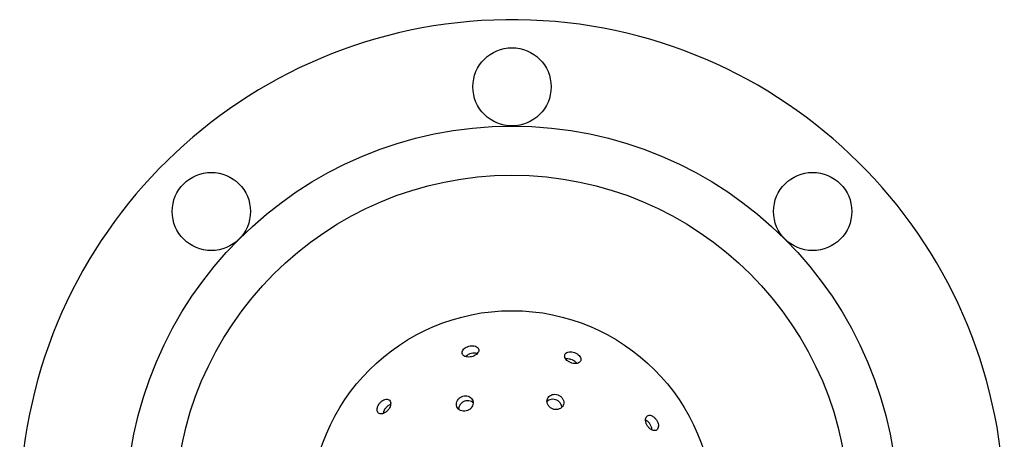
# Model space of a CAD drawing. Units: millimetres. Extents: x 88 to 1160, y 52 to 1050.
# Drawn here: x 757 to 768, y 783 to 788 of the extents above; entities that cross this region are included whole.
import ezdxf

# ---------------------------------------------------------------- set-up
doc = ezdxf.new("R2010")
doc.units = ezdxf.units.MM

# ---------------------------------------------------------------- blocks, each defined once
blk = doc.blocks.new('MISTYISLAND200')
at = {"color": 7, "linetype": 'Continuous', "lineweight": 25}
for p, q in [((2450.425, 1889.899), (2450.425, 1889.898)), ((2450.615, 1889.898), (2450.615, 1889.899))]:
    blk.add_line(p, q, dxfattribs=at)
for centre, radius in [((2450.52, 1890.337), 0.437), ((2450.52, 1885.587), 4.312), ((2447.161, 1888.945), 0.437), ((2453.879, 1888.945), 0.437), ((2450.52, 1885.587), 3.763), ((2450.52, 1885.587), 2.25)]:
    blk.add_circle(centre, radius, dxfattribs=at)
blk.add_arc((2450.52, 1885.587), 5.5, 0, 263.4841, dxfattribs=at)
for points, knots in [([(2449.982, 1887.409), (2449.977, 1887.403), (2449.965, 1887.389), (2449.96, 1887.368), (2449.966, 1887.348), (2449.981, 1887.332), (2450.006, 1887.321), (2450.035, 1887.318), (2450.067, 1887.321), (2450.098, 1887.332), (2450.123, 1887.348), (2450.141, 1887.368), (2450.15, 1887.39), (2450.148, 1887.411), (2450.135, 1887.428), (2450.113, 1887.44), (2450.085, 1887.446), (2450.054, 1887.444), (2450.022, 1887.436), (2449.998, 1887.423), (2449.987, 1887.413), (2449.982, 1887.409)], [0, 0, 0, 0, 0.0539228, 0.1078382, 0.1619121, 0.216006, 0.269943, 0.3236482, 0.3771479, 0.430527, 0.4838903, 0.5373441, 0.5909811, 0.6448494, 0.6989092, 0.7530126, 0.806951, 0.8605717, 0.9138872, 0.9670857, 1, 1, 1, 1]), ([(2451.157, 1887.377), (2451.148, 1887.375), (2451.131, 1887.371), (2451.114, 1887.356), (2451.107, 1887.337), (2451.11, 1887.315), (2451.123, 1887.292), (2451.145, 1887.272), (2451.173, 1887.256), (2451.204, 1887.247), (2451.234, 1887.245), (2451.261, 1887.251), (2451.28, 1887.263), (2451.291, 1887.281), (2451.291, 1887.303), (2451.281, 1887.325), (2451.261, 1887.346), (2451.234, 1887.363), (2451.204, 1887.375), (2451.177, 1887.379), (2451.162, 1887.378), (2451.157, 1887.377)], [0, 0, 0, 0, 0.053923, 0.107838, 0.161912, 0.216006, 0.269943, 0.323648, 0.377148, 0.430527, 0.48389, 0.537344, 0.590981, 0.644849, 0.698909, 0.753013, 0.806951, 0.860572, 0.913887, 0.967086, 1, 1, 1, 1]), ([(2450.032, 1887.346), (2450.023, 1887.341), (2450.011, 1887.334), (2450.004, 1887.326), (2450.003, 1887.324)], [0, 0, 0, 0, 0.77197, 1, 1, 1, 1]), ([(2450.129, 1887.357), (2450.123, 1887.358), (2450.109, 1887.363), (2450.081, 1887.362), (2450.053, 1887.355), (2450.038, 1887.349), (2450.032, 1887.346)], [0, 0, 0, 0, 0.201762, 0.508313, 0.812711, 1, 1, 1, 1]), ([(2451.159, 1887.296), (2451.149, 1887.298), (2451.136, 1887.3), (2451.125, 1887.297), (2451.123, 1887.296)], [0, 0, 0, 0, 0.77197, 1, 1, 1, 1]), ([(2451.244, 1887.248), (2451.241, 1887.253), (2451.231, 1887.265), (2451.208, 1887.281), (2451.182, 1887.292), (2451.166, 1887.295), (2451.159, 1887.296)], [0, 0, 0, 0, 0.201762, 0.508313, 0.812711, 1, 1, 1, 1]), ([(2449.014, 1886.745), (2449.013, 1886.737), (2449.011, 1886.719), (2449.02, 1886.699), (2449.036, 1886.686), (2449.059, 1886.682), (2449.084, 1886.688), (2449.11, 1886.702), (2449.134, 1886.724), (2449.152, 1886.75), (2449.163, 1886.779), (2449.166, 1886.806), (2449.16, 1886.828), (2449.146, 1886.844), (2449.126, 1886.85), (2449.101, 1886.847), (2449.075, 1886.835), (2449.051, 1886.815), (2449.031, 1886.79), (2449.018, 1886.766), (2449.015, 1886.751), (2449.014, 1886.745)], [0, 0, 0, 0, 0.053923, 0.107838, 0.161912, 0.216006, 0.269943, 0.323648, 0.377148, 0.430527, 0.48389, 0.537344, 0.590981, 0.644849, 0.698909, 0.753013, 0.806951, 0.860572, 0.913887, 0.967086, 1, 1, 1, 1]), ([(2449.993, 1886.715), (2450.003, 1886.716), (2450.024, 1886.72), (2450.052, 1886.737), (2450.073, 1886.761), (2450.085, 1886.789), (2450.086, 1886.819), (2450.077, 1886.846), (2450.058, 1886.868), (2450.032, 1886.882), (2450.001, 1886.887), (2449.97, 1886.882), (2449.94, 1886.868), (2449.917, 1886.847), (2449.902, 1886.82), (2449.897, 1886.791), (2449.903, 1886.763), (2449.919, 1886.739), (2449.943, 1886.722), (2449.969, 1886.714), (2449.986, 1886.714), (2449.993, 1886.715)], [0, 0, 0, 0, 0.053602, 0.107204, 0.160804, 0.214461, 0.268186, 0.321933, 0.375659, 0.429353, 0.483028, 0.536695, 0.590363, 0.64403, 0.697697, 0.751365, 0.805042, 0.858742, 0.912474, 0.966221, 1, 1, 1, 1]), ([(2450.084, 1886.808), (2450.082, 1886.81), (2450.074, 1886.819), (2450.052, 1886.828), (2450.022, 1886.832), (2449.99, 1886.826), (2449.961, 1886.811), (2449.939, 1886.789), (2449.925, 1886.763), (2449.924, 1886.745), (2449.923, 1886.737)], [0, 0, 0, 0, 0.040135, 0.180687, 0.321187, 0.461672, 0.602159, 0.742646, 0.883132, 1, 1, 1, 1]), ([(2450.945, 1886.757), (2450.954, 1886.751), (2450.971, 1886.738), (2451.003, 1886.731), (2451.034, 1886.733), (2451.063, 1886.745), (2451.085, 1886.764), (2451.097, 1886.79), (2451.1, 1886.819), (2451.091, 1886.848), (2451.073, 1886.873), (2451.047, 1886.892), (2451.016, 1886.903), (2450.984, 1886.904), (2450.955, 1886.896), (2450.931, 1886.878), (2450.915, 1886.854), (2450.909, 1886.826), (2450.914, 1886.797), (2450.928, 1886.773), (2450.94, 1886.761), (2450.945, 1886.757)], [0, 0, 0, 0, 0.0536016, 0.1072038, 0.1608037, 0.2144614, 0.2681856, 0.3219328, 0.3756592, 0.4293535, 0.4830277, 0.5366954, 0.5903626, 0.64403, 0.6976972, 0.7513654, 0.805042, 0.8587419, 0.9124743, 0.9662213, 1, 1, 1, 1]), ([(2451.075, 1886.758), (2451.075, 1886.761), (2451.076, 1886.773), (2451.067, 1886.795), (2451.049, 1886.819), (2451.022, 1886.838), (2450.991, 1886.848), (2450.959, 1886.848), (2450.931, 1886.839), (2450.918, 1886.827), (2450.912, 1886.822)], [0, 0, 0, 0, 0.040135, 0.180687, 0.321187, 0.461672, 0.602159, 0.742646, 0.883132, 1, 1, 1, 1]), ([(2449.091, 1886.723), (2449.087, 1886.714), (2449.081, 1886.702), (2449.08, 1886.691), (2449.08, 1886.688)], [0, 0, 0, 0, 0.77197, 1, 1, 1, 1]), ([(2449.163, 1886.789), (2449.158, 1886.787), (2449.144, 1886.782), (2449.121, 1886.765), (2449.103, 1886.743), (2449.094, 1886.729), (2449.091, 1886.723)], [0, 0, 0, 0, 0.2017615, 0.5083128, 0.8127115, 1, 1, 1, 1]), ([(2452.087, 1886.661), (2452.079, 1886.664), (2452.063, 1886.671), (2452.041, 1886.669), (2452.024, 1886.658), (2452.013, 1886.638), (2452.01, 1886.612), (2452.016, 1886.582), (2452.03, 1886.553), (2452.049, 1886.528), (2452.073, 1886.508), (2452.097, 1886.497), (2452.121, 1886.496), (2452.14, 1886.504), (2452.152, 1886.522), (2452.157, 1886.546), (2452.154, 1886.575), (2452.142, 1886.604), (2452.124, 1886.631), (2452.105, 1886.65), (2452.092, 1886.658), (2452.087, 1886.661)], [0, 0, 0, 0, 0.053923, 0.107838, 0.161912, 0.216006, 0.269943, 0.323648, 0.377148, 0.430527, 0.48389, 0.537344, 0.590981, 0.644849, 0.698909, 0.753013, 0.806951, 0.860572, 0.913887, 0.967086, 1, 1, 1, 1]), ([(2452.042, 1886.594), (2452.035, 1886.601), (2452.025, 1886.61), (2452.015, 1886.614), (2452.012, 1886.615)], [0, 0, 0, 0, 0.77197, 1, 1, 1, 1]), ([(2452.083, 1886.505), (2452.082, 1886.511), (2452.082, 1886.526), (2452.072, 1886.552), (2452.058, 1886.577), (2452.047, 1886.589), (2452.042, 1886.594)], [0, 0, 0, 0, 0.201762, 0.508313, 0.812711, 1, 1, 1, 1])]:
    blk.add_open_spline(points, degree=3, knots=knots, dxfattribs=at)

msp = doc.modelspace()

# ---------------------------------------------------------------- block references
msp.add_blockref('MISTYISLAND200', (-1687.744, -1103.146))

doc.saveas('drawing.dxf')
